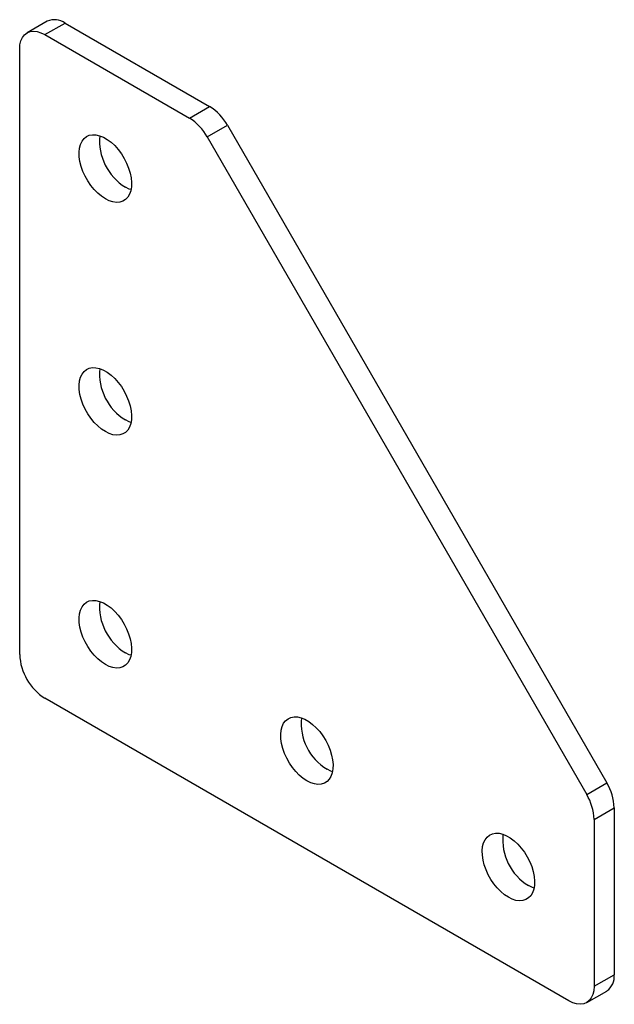
# Model space of a CAD drawing. Units: millimetres. Extents: x -20.9 to 20.9, y -50 to 19.
import ezdxf

# ---------------------------------------------------------------- set-up
doc = ezdxf.new("R2010")
doc.units = ezdxf.units.MM

msp = doc.modelspace()

# ---------------------------------------------------------------- linework, layer by layer
at = {"color": 7, "linetype": 'Continuous', "lineweight": 25}
for p, q in [((-18.928, 18.905), (-20.342, 18.089)), ((-19.092, 17.965), (-17.678, 18.781)), ((-17.678, 18.781), (-7.536, 12.926)), ((-19.092, 17.965), (-8.95, 12.11)), ((-20.86, -25.516), (-20.86, 16.944)), ((-8.95, 12.11), (-7.536, 12.926)), ((-7.7, 10.79), (-6.286, 11.607)), ((-6.286, 11.607), (20.342, -34.513)), ((-7.7, 10.79), (18.928, -35.33)), ((17.678, -49.805), (-19.092, -28.578)), ((18.928, -35.33), (20.342, -34.513)), ((19.445, -37.072), (20.86, -36.256)), ((20.86, -36.256), (20.86, -47.967)), ((19.445, -37.072), (19.445, -48.784)), ((19.445, -48.784), (20.86, -47.967)), ((18.928, -49.928), (20.342, -49.112))]:
    msp.add_line(p, q, dxfattribs=at)
at = {"color": 7, "linetype": 'Continuous', "lineweight": 25, "flags": 128}
for points in [[(-20.86, 16.944), (-20.838, 17.251), (-20.773, 17.525), (-20.667, 17.76), (-20.522, 17.949), (-20.342, 18.089), (-20.131, 18.175), (-19.894, 18.206), (-19.638, 18.18), (-19.368, 18.099), (-19.092, 17.965)], [(-14.849, 6.452), (-15.117, 6.629), (-15.379, 6.848), (-15.63, 7.103), (-15.864, 7.39), (-16.076, 7.702), (-16.262, 8.033), (-16.419, 8.375), (-16.541, 8.722), (-16.628, 9.065), (-16.677, 9.398), (-16.686, 9.713), (-16.657, 10.004), (-16.589, 10.265), (-16.484, 10.49), (-16.344, 10.674), (-16.173, 10.813), (-15.973, 10.904), (-15.749, 10.946), (-15.506, 10.937), (-15.249, 10.878), (-14.983, 10.77), (-14.715, 10.615), (-14.45, 10.417), (-14.192, 10.179), (-13.949, 9.907), (-13.726, 9.607), (-13.526, 9.285), (-13.354, 8.947), (-13.214, 8.602), (-13.109, 8.256), (-13.041, 7.917), (-13.012, 7.592), (-13.022, 7.288), (-13.071, 7.011), (-13.157, 6.768), (-13.28, 6.563), (-13.436, 6.401), (-13.622, 6.286), (-13.835, 6.219), (-14.069, 6.202), (-14.32, 6.236), (-14.582, 6.32), (-14.849, 6.452)], [(-13.051, 7.094), (-13.167, 7.137), (-13.435, 7.268)], [(-14.849, -9.879), (-15.117, -9.702), (-15.379, -9.483), (-15.63, -9.228), (-15.864, -8.941), (-16.076, -8.629), (-16.262, -8.298), (-16.419, -7.956), (-16.541, -7.609), (-16.628, -7.266), (-16.677, -6.933), (-16.686, -6.618), (-16.657, -6.326), (-16.589, -6.066), (-16.484, -5.841), (-16.344, -5.657), (-16.173, -5.518), (-15.973, -5.427), (-15.749, -5.385), (-15.506, -5.394), (-15.249, -5.453), (-14.983, -5.561), (-14.715, -5.716), (-14.45, -5.914), (-14.192, -6.152), (-13.949, -6.424), (-13.726, -6.724), (-13.526, -7.046), (-13.354, -7.384), (-13.214, -7.729), (-13.109, -8.075), (-13.041, -8.414), (-13.012, -8.739), (-13.022, -9.043), (-13.071, -9.32), (-13.157, -9.563), (-13.28, -9.768), (-13.436, -9.93), (-13.622, -10.045), (-13.835, -10.112), (-14.069, -10.129), (-14.32, -10.095), (-14.582, -10.011), (-14.849, -9.879)], [(-13.051, -9.237), (-13.167, -9.194), (-13.435, -9.062)], [(-14.849, -26.21), (-15.117, -26.032), (-15.379, -25.814), (-15.63, -25.558), (-15.864, -25.272), (-16.076, -24.959), (-16.262, -24.629), (-16.419, -24.287), (-16.541, -23.94), (-16.628, -23.597), (-16.677, -23.264), (-16.686, -22.948), (-16.657, -22.657), (-16.589, -22.397), (-16.484, -22.172), (-16.344, -21.988), (-16.173, -21.849), (-15.973, -21.758), (-15.749, -21.716), (-15.506, -21.724), (-15.249, -21.784), (-14.983, -21.892), (-14.715, -22.047), (-14.45, -22.245), (-14.192, -22.483), (-13.949, -22.755), (-13.726, -23.055), (-13.526, -23.377), (-13.354, -23.714), (-13.214, -24.06), (-13.109, -24.406), (-13.041, -24.745), (-13.012, -25.07), (-13.022, -25.374), (-13.071, -25.65), (-13.157, -25.894), (-13.28, -26.098), (-13.436, -26.26), (-13.622, -26.376), (-13.835, -26.443), (-14.069, -26.459), (-14.32, -26.425), (-14.582, -26.341), (-14.849, -26.21)], [(-13.051, -25.568), (-13.167, -25.525), (-13.435, -25.393)], [(-0.707, -34.374), (-0.975, -34.196), (-1.237, -33.978), (-1.487, -33.722), (-1.722, -33.436), (-1.934, -33.124), (-2.12, -32.793), (-2.276, -32.451), (-2.399, -32.104), (-2.486, -31.761), (-2.535, -31.428), (-2.544, -31.112), (-2.515, -30.821), (-2.447, -30.561), (-2.342, -30.336), (-2.202, -30.152), (-2.031, -30.013), (-1.831, -29.922), (-1.607, -29.88), (-1.364, -29.889), (-1.107, -29.948), (-0.841, -30.056), (-0.573, -30.211), (-0.307, -30.409), (-0.05, -30.647), (0.193, -30.919), (0.417, -31.219), (0.616, -31.541), (0.788, -31.879), (0.928, -32.224), (1.033, -32.57), (1.101, -32.909), (1.13, -33.234), (1.12, -33.538), (1.072, -33.814), (0.985, -34.058), (0.862, -34.263), (0.706, -34.424), (0.52, -34.54), (0.307, -34.607), (0.073, -34.623), (-0.177, -34.589), (-0.439, -34.506), (-0.707, -34.374)], [(1.091, -33.732), (0.975, -33.689), (0.707, -33.557)], [(13.435, -42.538), (13.167, -42.361), (12.905, -42.142), (12.655, -41.887), (12.421, -41.6), (12.208, -41.288), (12.022, -40.957), (11.866, -40.615), (11.743, -40.268), (11.656, -39.925), (11.608, -39.592), (11.598, -39.277), (11.627, -38.985), (11.695, -38.725), (11.8, -38.5), (11.94, -38.316), (12.112, -38.177), (12.311, -38.086), (12.535, -38.044), (12.778, -38.053), (13.035, -38.112), (13.301, -38.22), (13.569, -38.375), (13.835, -38.573), (14.092, -38.811), (14.335, -39.083), (14.559, -39.383), (14.759, -39.705), (14.93, -40.043), (15.07, -40.388), (15.175, -40.734), (15.243, -41.073), (15.272, -41.398), (15.262, -41.702), (15.214, -41.979), (15.127, -42.222), (15.004, -42.427), (14.848, -42.589), (14.662, -42.704), (14.449, -42.771), (14.215, -42.787), (13.965, -42.753), (13.703, -42.67), (13.435, -42.538)], [(15.233, -41.896), (15.117, -41.853), (14.849, -41.721)], [(19.445, -48.784), (19.424, -49.09), (19.359, -49.365), (19.253, -49.599), (19.108, -49.789), (18.928, -49.928), (18.717, -50.015), (18.48, -50.045), (18.224, -50.02), (17.954, -49.939), (17.678, -49.805)]]:
    msp.add_lwpolyline(points, dxfattribs=at)
at = {"color": 7, "linetype": 'Continuous', "lineweight": 25}
for centre, radius, start, end in [((-18.412, 17.737), 1.277, 54.87485, 113.81469), ((-9.444, 9.866), 3.607, 28.85561, 58.04533), ((-10.859, 9.05), 3.607, 28.85561, 58.04533), ((-11.481, 10.494), 3.772, 174.23542, 238.78642), ((-11.481, -5.837), 3.772, 174.23542, 238.78642), ((-11.481, -22.168), 3.772, 174.23542, 238.78642), ((-17.049, -25.357), 3.814, 182.38686, 237.61314), ((2.662, -30.332), 3.772, 174.23542, 238.78642), ((17.255, -36.379), 3.607, 1.9565, 31.14373), ((15.841, -37.195), 3.607, 1.9565, 31.14373), ((16.804, -38.496), 3.772, 174.23542, 238.78642), ((19.64, -48.105), 1.227, 304.86125, 6.45093)]:
    msp.add_arc(centre, radius, start, end, dxfattribs=at)

doc.saveas('drawing.dxf')
